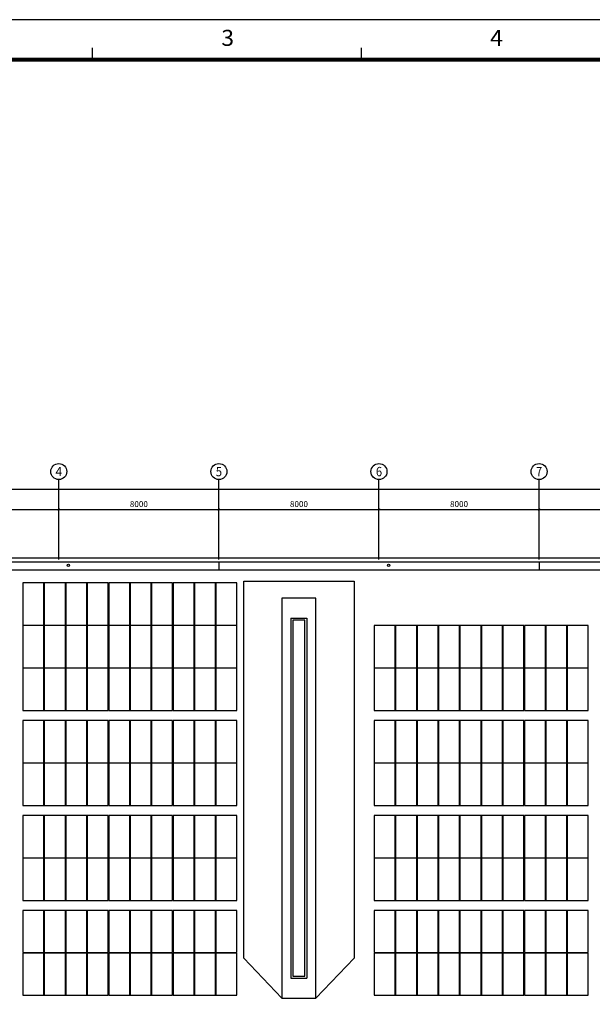
# Model space of a CAD drawing. Extents: x 2797924 to 6411383, y 1688484 to 4508546.
# Drawn here: x 3001901 to 3030514, y 2250354 to 2299561 of the extents above; entities that cross this region are included whole.
import ezdxf
from ezdxf.enums import TextEntityAlignment as Align

# ---------------------------------------------------------------- set-up
doc = ezdxf.new("R2010")
doc.units = 0
doc.header["$LTSCALE"] = 1000
doc.header["$MEASUREMENT"] = 0
for name, color, linetype in [('#底图', 7, 'Continuous'), ('#组件', 7, 'Continuous'), ('0-tk-partion', 8, 'Continuous'), ('AXIS_TEXT', 7, 'Continuous'), ('DIM_SYMB', 3, 'Continuous'), ('PUB_DIM', 3, 'Continuous'), ('WALL', 2, 'Continuous'), ('WINDOW', 4, 'Continuous'), ('Z-BOR-1', 7, 'Continuous')]:
    doc.layers.add(name, color=color, linetype=linetype)
doc.styles.add('_TCH_AXIS', font='COMPLEX', dxfattribs={"bigfont": 'GBCBIG'})
doc.styles.add('_TCH_DIM_T3', font='SIMPLEX.shx', dxfattribs={"width": 0.8, "bigfont": 'GBCBIG.shx'})
doc.styles.add('COMPLEX', font='COMPLEX')
doc.styles.get("Standard").update_dxf_attribs({"font": 'gbenor.shx', "bigfont": 'gbcbig.shx'})
doc.dimstyles.new('_TCH_ARCH&&100', dxfattribs={"dimtxt": 297.5, "dimasz": 100, "dimexe": 250, "dimexo": 300, "dimgap": 126.25, "dimtad": 1, "dimdec": 0, "dimzin": 0, "dimdsep": 46, "dimtxsty": '_TCH_DIM_T3', "dimblk": 'ARCHTICK', "dimcen": 0.09, "dimclrt": 7, "dimazin": 2, "dimtfac": 1, "dimtdec": 0, "dimtix": 1, "dimtmove": 2, "dimatfit": 3, "dimfxl": 0, "dimtolj": 1, "dimtzin": 0, "dimarcsym": 0})

# ---------------------------------------------------------------- blocks, each defined once
blk = doc.blocks.new('G$C486C1BA1')
at = {"color": 3, "const_width": 1}
blk.add_lwpolyline([(25, 584), (751, 584), (751, 10), (25, 10)], close=True, dxfattribs=at)
blk.add_lwpolyline([(831, 584), (25, 584)], dxfattribs=at)
at = {"layer": '0-tk-partion', "linetype": 'Continuous'}
for points in [[(159.33, 584), (159.33, 587)], [(226.5, 584), (226.5, 587)]]:
    blk.add_lwpolyline(points, dxfattribs=at)
at = {"layer": 'Z-BOR-1'}
blk.add_line((841, 594), (0, 594), dxfattribs=at)
at = {"layer": '0-tk-partion', "linetype": 'Continuous', "oblique": 10}
for s, width, p, p2 in [('3', 1.745455, (191.48, 587.46), (194.68, 587.46)), ('4', 1.476923, (258.65, 587.46), (261.85, 587.46))]:
    blk.add_text(s, height=4, dxfattribs=dict(at, width=width)).set_placement(p, p2, align=Align.FIT)
blk = doc.blocks.new('_ArchTick')
at = {"color": 0, "linetype": 'ByBlock', "const_width": 0.4}
blk.add_lwpolyline([(-0.5, -0.5), (0.5, 0.5)], dxfattribs=at)
blk = doc.blocks.new('*D323')
at = {"layer": 'Defpoints', "color": 0}
for p in [(24151, 54161), (16151, 53321), (24151, 53321)]:
    blk.add_point(p, dxfattribs=at)
at = {"layer": 'PUB_DIM', "color": 0, "lineweight": -2}
for p, q in [((16151, 53621), (16151, 54411)), ((16151, 54161), (24151, 54161)), ((24151, 53621), (24151, 54411))]:
    blk.add_line(p, q, dxfattribs=at)
at = {"layer": 'PUB_DIM', "color": 0, "linetype": 'ByBlock', "lineweight": -2, "xscale": 100, "yscale": 100, "zscale": 100, "rotation": 180}
blk.add_blockref('_ArchTick', (16151, 54161), dxfattribs=at)
at = {"layer": 'PUB_DIM', "color": 0, "linetype": 'ByBlock', "lineweight": -2, "xscale": 100, "yscale": 100, "zscale": 100}
blk.add_blockref('_ArchTick', (24151, 54161), dxfattribs=at)
at = {"layer": 'PUB_DIM', "color": 7, "insert": (20151, 54436), "char_height": 297.5, "attachment_point": 5, "style": '_TCH_DIM_T3'}
blk.add_mtext('\\A1;8000', dxfattribs=at)
blk = doc.blocks.new('*D324')
at = {"layer": 'Defpoints', "color": 0}
for p in [(32151, 54161), (24151, 53321), (32151, 53321)]:
    blk.add_point(p, dxfattribs=at)
at = {"layer": 'PUB_DIM', "color": 0, "lineweight": -2}
for p, q in [((24151, 53621), (24151, 54411)), ((24151, 54161), (32151, 54161)), ((32151, 53621), (32151, 54411))]:
    blk.add_line(p, q, dxfattribs=at)
at = {"layer": 'PUB_DIM', "color": 0, "linetype": 'ByBlock', "lineweight": -2, "xscale": 100, "yscale": 100, "zscale": 100, "rotation": 180}
blk.add_blockref('_ArchTick', (24151, 54161), dxfattribs=at)
at = {"layer": 'PUB_DIM', "color": 0, "linetype": 'ByBlock', "lineweight": -2, "xscale": 100, "yscale": 100, "zscale": 100}
blk.add_blockref('_ArchTick', (32151, 54161), dxfattribs=at)
at = {"layer": 'PUB_DIM', "color": 7, "insert": (28151, 54436), "char_height": 297.5, "attachment_point": 5, "style": '_TCH_DIM_T3'}
blk.add_mtext('\\A1;8000', dxfattribs=at)
blk = doc.blocks.new('*D325')
at = {"layer": 'Defpoints', "color": 0}
for p in [(40151, 54161), (32151, 53321), (40151, 53321)]:
    blk.add_point(p, dxfattribs=at)
at = {"layer": 'PUB_DIM', "color": 0, "lineweight": -2}
for p, q in [((32151, 53621), (32151, 54411)), ((32151, 54161), (40151, 54161)), ((40151, 53621), (40151, 54411))]:
    blk.add_line(p, q, dxfattribs=at)
at = {"layer": 'PUB_DIM', "color": 0, "linetype": 'ByBlock', "lineweight": -2, "xscale": 100, "yscale": 100, "zscale": 100, "rotation": 180}
blk.add_blockref('_ArchTick', (32151, 54161), dxfattribs=at)
at = {"layer": 'PUB_DIM', "color": 0, "linetype": 'ByBlock', "lineweight": -2, "xscale": 100, "yscale": 100, "zscale": 100}
blk.add_blockref('_ArchTick', (40151, 54161), dxfattribs=at)
at = {"layer": 'PUB_DIM', "color": 7, "insert": (36151, 54436), "char_height": 297.5, "attachment_point": 5, "style": '_TCH_DIM_T3'}
blk.add_mtext('\\A1;8000', dxfattribs=at)
blk = doc.blocks.new('*D326')
at = {"layer": 'Defpoints', "color": 0}
for p in [(48151, 54161), (40151, 53321), (48151, 53321)]:
    blk.add_point(p, dxfattribs=at)
at = {"layer": 'PUB_DIM', "color": 0, "lineweight": -2}
for p, q in [((40151, 53621), (40151, 54411)), ((40151, 54161), (48151, 54161)), ((48151, 53621), (48151, 54411))]:
    blk.add_line(p, q, dxfattribs=at)
at = {"layer": 'PUB_DIM', "color": 0, "linetype": 'ByBlock', "lineweight": -2, "xscale": 100, "yscale": 100, "zscale": 100, "rotation": 180}
blk.add_blockref('_ArchTick', (40151, 54161), dxfattribs=at)
at = {"layer": 'PUB_DIM', "color": 0, "linetype": 'ByBlock', "lineweight": -2, "xscale": 100, "yscale": 100, "zscale": 100}
blk.add_blockref('_ArchTick', (48151, 54161), dxfattribs=at)
at = {"layer": 'PUB_DIM', "color": 7, "insert": (44151, 54436), "char_height": 297.5, "attachment_point": 5, "style": '_TCH_DIM_T3'}
blk.add_mtext('\\A1;8000', dxfattribs=at)
blk = doc.blocks.new('*D327')
at = {"layer": 'Defpoints', "color": 0}
for p in [(56151, 54161), (48151, 53321), (56151, 53321)]:
    blk.add_point(p, dxfattribs=at)
at = {"layer": 'PUB_DIM', "color": 0, "lineweight": -2}
for p, q in [((48151, 53621), (48151, 54411)), ((48151, 54161), (56151, 54161)), ((56151, 53621), (56151, 54411))]:
    blk.add_line(p, q, dxfattribs=at)
at = {"layer": 'PUB_DIM', "color": 0, "linetype": 'ByBlock', "lineweight": -2, "xscale": 100, "yscale": 100, "zscale": 100, "rotation": 180}
blk.add_blockref('_ArchTick', (48151, 54161), dxfattribs=at)
at = {"layer": 'PUB_DIM', "color": 0, "linetype": 'ByBlock', "lineweight": -2, "xscale": 100, "yscale": 100, "zscale": 100}
blk.add_blockref('_ArchTick', (56151, 54161), dxfattribs=at)
at = {"layer": 'PUB_DIM', "color": 7, "insert": (52151, 54436), "char_height": 297.5, "attachment_point": 5, "style": '_TCH_DIM_T3'}
blk.add_mtext('\\A1;8000', dxfattribs=at)
blk = doc.blocks.new('*D339')
at = {"layer": 'Defpoints', "color": 0}
for p in [(137076, 55177), (7226, 51877), (137076, 51877)]:
    blk.add_point(p, dxfattribs=at)
at = {"layer": 'PUB_DIM', "color": 0, "lineweight": -2}
for p, q in [((7226, 52177), (7226, 55427)), ((7226, 55177), (137076, 55177)), ((137076, 52177), (137076, 55427))]:
    blk.add_line(p, q, dxfattribs=at)
at = {"layer": 'PUB_DIM', "color": 0, "linetype": 'ByBlock', "lineweight": -2, "xscale": 100, "yscale": 100, "zscale": 100, "rotation": 180}
blk.add_blockref('_ArchTick', (7226, 55177), dxfattribs=at)
at = {"layer": 'PUB_DIM', "color": 0, "linetype": 'ByBlock', "lineweight": -2, "xscale": 100, "yscale": 100, "zscale": 100}
blk.add_blockref('_ArchTick', (137076, 55177), dxfattribs=at)
at = {"layer": 'PUB_DIM', "color": 7, "insert": (72151, 55452), "char_height": 297.5, "attachment_point": 5, "style": '_TCH_DIM_T3'}
blk.add_mtext('\\A1;129850', dxfattribs=at)
blk = doc.blocks.new('_AXISO')
blk.add_circle((0, 0), 0.5)
at = {"layer": 'AXIS_TEXT', "style": 'COMPLEX'}
blk.add_attdef('A', text='', height=0.56, dxfattribs=at).set_placement((-0.25, -0.28), (0.25, -0.28), align=Align.FIT)
blk = doc.blocks.new('G$CB3FB09F4')
at = {"color": 8}
for p, q in [((32151, 51537), (32151, 51137)), ((48151, 51537), (48151, 51137)), ((136876, 51137), (7426, 51137)), ((35751, 48737), (36551, 48737)), ((35751, 48737), (35751, 30737)), ((36551, 48737), (36551, 30737)), ((35751, 30737), (36551, 30737))]:
    blk.add_line(p, q, dxfattribs=at)
for centre in [(24631, 51374.5), (40631, 51374.5)]:
    blk.add_circle(centre, 55, dxfattribs=at)
at = {"layer": 'PUB_DIM'}
for p, q in [((24151, 51660.5), (24151, 55660.5)), ((32151, 51660.5), (32151, 55660.5)), ((40151, 51660.5), (40151, 55660.5)), ((48151, 51660.5), (48151, 55660.5))]:
    blk.add_line(p, q, dxfattribs=at)
at = {"layer": 'WALL', "color": 8}
for p, q in [((137076, 51737), (7226, 51737)), ((136876, 51537), (7426, 51537))]:
    blk.add_line(p, q, dxfattribs=at)
at = {"layer": 'WINDOW', "color": 8}
for points in [[(35301, 29737), (37001, 29737), (37001, 49737), (35301, 49737)], [(35851, 30837), (36451, 30837), (36451, 48637), (35851, 48637)], [(35851, 30837), (36451, 30837), (36451, 48637), (35851, 48637)], [(35851, 30837), (36451, 30837), (36451, 48637), (35851, 48637)]]:
    blk.add_lwpolyline(points, close=True, dxfattribs=at)
at = {"layer": 'PUB_DIM'}
ref = blk.add_blockref('_AXISO', (24151, 56060.5), dxfattribs=dict(at, xscale=800, yscale=800, zscale=800))
ref.add_attrib('A', '4', dxfattribs={"layer": 'AXIS_TEXT', "height": 445.4, "style": '_TCH_AXIS'}).set_placement((23981.3, 55837.8), (24320.7, 55837.8), align=Align.FIT)
ref = blk.add_blockref('_AXISO', (32151, 56060.5), dxfattribs=dict(at, xscale=800, yscale=800, zscale=800))
ref.add_attrib('A', '5', dxfattribs={"layer": 'AXIS_TEXT', "height": 465.9, "style": '_TCH_AXIS'}).set_placement((31995.7, 55827.5), (32306.3, 55827.5), align=Align.FIT)
ref = blk.add_blockref('_AXISO', (40151, 56060.5), dxfattribs=dict(at, xscale=800, yscale=800, zscale=800))
ref.add_attrib('A', '6', dxfattribs={"layer": 'AXIS_TEXT', "height": 465.9, "style": '_TCH_AXIS'}).set_placement((39995.7, 55827.5), (40306.3, 55827.5), align=Align.FIT)
ref = blk.add_blockref('_AXISO', (48151, 56060.5), dxfattribs=dict(at, xscale=800, yscale=800, zscale=800))
ref.add_attrib('A', '7', dxfattribs={"layer": 'AXIS_TEXT', "height": 465.9, "style": '_TCH_AXIS'}).set_placement((47995.7, 55827.5), (48306.3, 55827.5), align=Align.FIT)
for p1, p2, distance, picture, middle in [((7226, 51876.9), (137076, 51876.9), 3300, '*D339', (72151, 55451.9)), ((16151, 53321.4), (24151, 53321.4), 839.1, '*D323', (20151, 54435.5)), ((24151, 53321.4), (32151, 53321.4), 839.1, '*D324', (28151, 54435.5)), ((32151, 53321.4), (40151, 53321.4), 839.1, '*D325', (36151, 54435.5)), ((40151, 53321.4), (48151, 53321.4), 839.1, '*D326', (44151, 54435.5)), ((48151, 53321.4), (56151, 53321.4), 839.1, '*D327', (52151, 54435.5))]:
    dim = blk.add_aligned_dim(p1=p1, p2=p2, distance=distance, dimstyle='_TCH_ARCH&&100', dxfattribs=at)
    dim.commit()
    dim.dimension.update_dxf_attribs({"geometry": picture, "text_midpoint": middle})
blk = doc.blocks.new('G$C903C5630')
at = {"color": 1}
blk.add_lwpolyline([(35301, 29737.03902), (33391.68, 31739.75182), (33391.68, 50587.03902), (38910.32, 50587.03902), (38910.32, 31739.75182), (37001, 29737.03902)], dxfattribs=at)
at = {"layer": '#底图'}
blk.add_blockref('G$CB3FB09F4', (0, 0), dxfattribs=at)
blk = doc.blocks.new('G$C148FB6B1')
blk.add_blockref('G$C903C5630', (0, 0))

msp = doc.modelspace()

# ---------------------------------------------------------------- linework, layer by layer
at = {"layer": '#组件'}
for points in [[(3002058.759, 2269299.549), (3003110.759, 2269299.549), (3003110.759, 2271411.549), (3002058.759, 2271411.549)], [(3003130.759, 2269299.549), (3004182.759, 2269299.549), (3004182.759, 2271411.549), (3003130.759, 2271411.549)], [(3004202.759, 2269299.549), (3005254.759, 2269299.549), (3005254.759, 2271411.549), (3004202.759, 2271411.549)], [(3005274.759, 2269299.549), (3006326.759, 2269299.549), (3006326.759, 2271411.549), (3005274.759, 2271411.549)], [(3006346.759, 2269299.549), (3007398.759, 2269299.549), (3007398.759, 2271411.549), (3006346.759, 2271411.549)], [(3007418.759, 2269299.549), (3008470.759, 2269299.549), (3008470.759, 2271411.549), (3007418.759, 2271411.549)], [(3008490.759, 2269299.549), (3009542.759, 2269299.549), (3009542.759, 2271411.549), (3008490.759, 2271411.549)], [(3009562.759, 2269299.549), (3010614.759, 2269299.549), (3010614.759, 2271411.549), (3009562.759, 2271411.549)], [(3010634.759, 2269299.549), (3011686.759, 2269299.549), (3011686.759, 2271411.549), (3010634.759, 2271411.549)], [(3011706.759, 2269299.549), (3012758.759, 2269299.549), (3012758.759, 2271411.549), (3011706.759, 2271411.549)], [(3002058.759, 2267167.549), (3003110.759, 2267167.549), (3003110.759, 2269279.549), (3002058.759, 2269279.549)], [(3003130.759, 2267167.549), (3004182.759, 2267167.549), (3004182.759, 2269279.549), (3003130.759, 2269279.549)], [(3004202.759, 2267167.549), (3005254.759, 2267167.549), (3005254.759, 2269279.549), (3004202.759, 2269279.549)], [(3005274.759, 2267167.549), (3006326.759, 2267167.549), (3006326.759, 2269279.549), (3005274.759, 2269279.549)], [(3006346.759, 2267167.549), (3007398.759, 2267167.549), (3007398.759, 2269279.549), (3006346.759, 2269279.549)], [(3007418.759, 2267167.549), (3008470.759, 2267167.549), (3008470.759, 2269279.549), (3007418.759, 2269279.549)], [(3008490.759, 2267167.549), (3009542.759, 2267167.549), (3009542.759, 2269279.549), (3008490.759, 2269279.549)], [(3009562.759, 2267167.549), (3010614.759, 2267167.549), (3010614.759, 2269279.549), (3009562.759, 2269279.549)], [(3010634.759, 2267167.549), (3011686.759, 2267167.549), (3011686.759, 2269279.549), (3010634.759, 2269279.549)], [(3011706.759, 2267167.549), (3012758.759, 2267167.549), (3012758.759, 2269279.549), (3011706.759, 2269279.549)], [(3019614.286, 2267167.549), (3020666.286, 2267167.549), (3020666.286, 2269279.549), (3019614.286, 2269279.549)], [(3020686.286, 2267167.549), (3021738.286, 2267167.549), (3021738.286, 2269279.549), (3020686.286, 2269279.549)], [(3021758.286, 2267167.549), (3022810.286, 2267167.549), (3022810.286, 2269279.549), (3021758.286, 2269279.549)], [(3022830.286, 2267167.549), (3023882.286, 2267167.549), (3023882.286, 2269279.549), (3022830.286, 2269279.549)], [(3023902.286, 2267167.549), (3024954.286, 2267167.549), (3024954.286, 2269279.549), (3023902.286, 2269279.549)], [(3024974.286, 2267167.549), (3026026.286, 2267167.549), (3026026.286, 2269279.549), (3024974.286, 2269279.549)], [(3026046.286, 2267167.549), (3027098.286, 2267167.549), (3027098.286, 2269279.549), (3026046.286, 2269279.549)], [(3027118.286, 2267167.549), (3028170.286, 2267167.549), (3028170.286, 2269279.549), (3027118.286, 2269279.549)], [(3028190.286, 2267167.549), (3029242.286, 2267167.549), (3029242.286, 2269279.549), (3028190.286, 2269279.549)], [(3029262.286, 2267167.549), (3030314.286, 2267167.549), (3030314.286, 2269279.549), (3029262.286, 2269279.549)], [(3002058.759, 2265035.549), (3003110.759, 2265035.549), (3003110.759, 2267147.549), (3002058.759, 2267147.549)], [(3003130.759, 2265035.549), (3004182.759, 2265035.549), (3004182.759, 2267147.549), (3003130.759, 2267147.549)], [(3004202.759, 2265035.549), (3005254.759, 2265035.549), (3005254.759, 2267147.549), (3004202.759, 2267147.549)], [(3005274.759, 2265035.549), (3006326.759, 2265035.549), (3006326.759, 2267147.549), (3005274.759, 2267147.549)], [(3006346.759, 2265035.549), (3007398.759, 2265035.549), (3007398.759, 2267147.549), (3006346.759, 2267147.549)], [(3007418.759, 2265035.549), (3008470.759, 2265035.549), (3008470.759, 2267147.549), (3007418.759, 2267147.549)], [(3008490.759, 2265035.549), (3009542.759, 2265035.549), (3009542.759, 2267147.549), (3008490.759, 2267147.549)], [(3009562.759, 2265035.549), (3010614.759, 2265035.549), (3010614.759, 2267147.549), (3009562.759, 2267147.549)], [(3010634.759, 2265035.549), (3011686.759, 2265035.549), (3011686.759, 2267147.549), (3010634.759, 2267147.549)], [(3011706.759, 2265035.549), (3012758.759, 2265035.549), (3012758.759, 2267147.549), (3011706.759, 2267147.549)], [(3019614.286, 2265035.549), (3020666.286, 2265035.549), (3020666.286, 2267147.549), (3019614.286, 2267147.549)], [(3020686.286, 2265035.549), (3021738.286, 2265035.549), (3021738.286, 2267147.549), (3020686.286, 2267147.549)], [(3021758.286, 2265035.549), (3022810.286, 2265035.549), (3022810.286, 2267147.549), (3021758.286, 2267147.549)], [(3022830.286, 2265035.549), (3023882.286, 2265035.549), (3023882.286, 2267147.549), (3022830.286, 2267147.549)], [(3023902.286, 2265035.549), (3024954.286, 2265035.549), (3024954.286, 2267147.549), (3023902.286, 2267147.549)], [(3024974.286, 2265035.549), (3026026.286, 2265035.549), (3026026.286, 2267147.549), (3024974.286, 2267147.549)], [(3026046.286, 2265035.549), (3027098.286, 2265035.549), (3027098.286, 2267147.549), (3026046.286, 2267147.549)], [(3027118.286, 2265035.549), (3028170.286, 2265035.549), (3028170.286, 2267147.549), (3027118.286, 2267147.549)], [(3028190.286, 2265035.549), (3029242.286, 2265035.549), (3029242.286, 2267147.549), (3028190.286, 2267147.549)], [(3029262.286, 2265035.549), (3030314.286, 2265035.549), (3030314.286, 2267147.549), (3029262.286, 2267147.549)], [(3002058.759, 2262423.549), (3003110.759, 2262423.549), (3003110.759, 2264535.549), (3002058.759, 2264535.549)], [(3003130.759, 2262423.549), (3004182.759, 2262423.549), (3004182.759, 2264535.549), (3003130.759, 2264535.549)], [(3004202.759, 2262423.549), (3005254.759, 2262423.549), (3005254.759, 2264535.549), (3004202.759, 2264535.549)], [(3005274.759, 2262423.549), (3006326.759, 2262423.549), (3006326.759, 2264535.549), (3005274.759, 2264535.549)], [(3006346.759, 2262423.549), (3007398.759, 2262423.549), (3007398.759, 2264535.549), (3006346.759, 2264535.549)], [(3007418.759, 2262423.549), (3008470.759, 2262423.549), (3008470.759, 2264535.549), (3007418.759, 2264535.549)], [(3008490.759, 2262423.549), (3009542.759, 2262423.549), (3009542.759, 2264535.549), (3008490.759, 2264535.549)], [(3009562.759, 2262423.549), (3010614.759, 2262423.549), (3010614.759, 2264535.549), (3009562.759, 2264535.549)], [(3010634.759, 2262423.549), (3011686.759, 2262423.549), (3011686.759, 2264535.549), (3010634.759, 2264535.549)], [(3011706.759, 2262423.549), (3012758.759, 2262423.549), (3012758.759, 2264535.549), (3011706.759, 2264535.549)], [(3019614.286, 2262423.549), (3020666.286, 2262423.549), (3020666.286, 2264535.549), (3019614.286, 2264535.549)], [(3020686.286, 2262423.549), (3021738.286, 2262423.549), (3021738.286, 2264535.549), (3020686.286, 2264535.549)], [(3021758.286, 2262423.549), (3022810.286, 2262423.549), (3022810.286, 2264535.549), (3021758.286, 2264535.549)], [(3022830.286, 2262423.549), (3023882.286, 2262423.549), (3023882.286, 2264535.549), (3022830.286, 2264535.549)], [(3023902.286, 2262423.549), (3024954.286, 2262423.549), (3024954.286, 2264535.549), (3023902.286, 2264535.549)], [(3024974.286, 2262423.549), (3026026.286, 2262423.549), (3026026.286, 2264535.549), (3024974.286, 2264535.549)], [(3026046.286, 2262423.549), (3027098.286, 2262423.549), (3027098.286, 2264535.549), (3026046.286, 2264535.549)], [(3027118.286, 2262423.549), (3028170.286, 2262423.549), (3028170.286, 2264535.549), (3027118.286, 2264535.549)], [(3028190.286, 2262423.549), (3029242.286, 2262423.549), (3029242.286, 2264535.549), (3028190.286, 2264535.549)], [(3029262.286, 2262423.549), (3030314.286, 2262423.549), (3030314.286, 2264535.549), (3029262.286, 2264535.549)], [(3002058.759, 2260291.549), (3003110.759, 2260291.549), (3003110.759, 2262403.549), (3002058.759, 2262403.549)], [(3003130.759, 2260291.549), (3004182.759, 2260291.549), (3004182.759, 2262403.549), (3003130.759, 2262403.549)], [(3004202.759, 2260291.549), (3005254.759, 2260291.549), (3005254.759, 2262403.549), (3004202.759, 2262403.549)], [(3005274.759, 2260291.549), (3006326.759, 2260291.549), (3006326.759, 2262403.549), (3005274.759, 2262403.549)], [(3006346.759, 2260291.549), (3007398.759, 2260291.549), (3007398.759, 2262403.549), (3006346.759, 2262403.549)], [(3007418.759, 2260291.549), (3008470.759, 2260291.549), (3008470.759, 2262403.549), (3007418.759, 2262403.549)], [(3008490.759, 2260291.549), (3009542.759, 2260291.549), (3009542.759, 2262403.549), (3008490.759, 2262403.549)], [(3009562.759, 2260291.549), (3010614.759, 2260291.549), (3010614.759, 2262403.549), (3009562.759, 2262403.549)], [(3010634.759, 2260291.549), (3011686.759, 2260291.549), (3011686.759, 2262403.549), (3010634.759, 2262403.549)], [(3011706.759, 2260291.549), (3012758.759, 2260291.549), (3012758.759, 2262403.549), (3011706.759, 2262403.549)], [(3019614.286, 2260291.549), (3020666.286, 2260291.549), (3020666.286, 2262403.549), (3019614.286, 2262403.549)], [(3020686.286, 2260291.549), (3021738.286, 2260291.549), (3021738.286, 2262403.549), (3020686.286, 2262403.549)], [(3021758.286, 2260291.549), (3022810.286, 2260291.549), (3022810.286, 2262403.549), (3021758.286, 2262403.549)], [(3022830.286, 2260291.549), (3023882.286, 2260291.549), (3023882.286, 2262403.549), (3022830.286, 2262403.549)], [(3023902.286, 2260291.549), (3024954.286, 2260291.549), (3024954.286, 2262403.549), (3023902.286, 2262403.549)], [(3024974.286, 2260291.549), (3026026.286, 2260291.549), (3026026.286, 2262403.549), (3024974.286, 2262403.549)], [(3026046.286, 2260291.549), (3027098.286, 2260291.549), (3027098.286, 2262403.549), (3026046.286, 2262403.549)], [(3027118.286, 2260291.549), (3028170.286, 2260291.549), (3028170.286, 2262403.549), (3027118.286, 2262403.549)], [(3028190.286, 2260291.549), (3029242.286, 2260291.549), (3029242.286, 2262403.549), (3028190.286, 2262403.549)], [(3029262.286, 2260291.549), (3030314.286, 2260291.549), (3030314.286, 2262403.549), (3029262.286, 2262403.549)], [(3002058.759, 2257679.549), (3003110.759, 2257679.549), (3003110.759, 2259791.549), (3002058.759, 2259791.549)], [(3003130.759, 2257679.549), (3004182.759, 2257679.549), (3004182.759, 2259791.549), (3003130.759, 2259791.549)], [(3004202.759, 2257679.549), (3005254.759, 2257679.549), (3005254.759, 2259791.549), (3004202.759, 2259791.549)], [(3005274.759, 2257679.549), (3006326.759, 2257679.549), (3006326.759, 2259791.549), (3005274.759, 2259791.549)], [(3006346.759, 2257679.549), (3007398.759, 2257679.549), (3007398.759, 2259791.549), (3006346.759, 2259791.549)], [(3007418.759, 2257679.549), (3008470.759, 2257679.549), (3008470.759, 2259791.549), (3007418.759, 2259791.549)], [(3008490.759, 2257679.549), (3009542.759, 2257679.549), (3009542.759, 2259791.549), (3008490.759, 2259791.549)], [(3009562.759, 2257679.549), (3010614.759, 2257679.549), (3010614.759, 2259791.549), (3009562.759, 2259791.549)], [(3010634.759, 2257679.549), (3011686.759, 2257679.549), (3011686.759, 2259791.549), (3010634.759, 2259791.549)], [(3011706.759, 2257679.549), (3012758.759, 2257679.549), (3012758.759, 2259791.549), (3011706.759, 2259791.549)], [(3019614.286, 2257679.549), (3020666.286, 2257679.549), (3020666.286, 2259791.549), (3019614.286, 2259791.549)], [(3020686.286, 2257679.549), (3021738.286, 2257679.549), (3021738.286, 2259791.549), (3020686.286, 2259791.549)], [(3021758.286, 2257679.549), (3022810.286, 2257679.549), (3022810.286, 2259791.549), (3021758.286, 2259791.549)], [(3022830.286, 2257679.549), (3023882.286, 2257679.549), (3023882.286, 2259791.549), (3022830.286, 2259791.549)], [(3023902.286, 2257679.549), (3024954.286, 2257679.549), (3024954.286, 2259791.549), (3023902.286, 2259791.549)], [(3024974.286, 2257679.549), (3026026.286, 2257679.549), (3026026.286, 2259791.549), (3024974.286, 2259791.549)], [(3026046.286, 2257679.549), (3027098.286, 2257679.549), (3027098.286, 2259791.549), (3026046.286, 2259791.549)], [(3027118.286, 2257679.549), (3028170.286, 2257679.549), (3028170.286, 2259791.549), (3027118.286, 2259791.549)], [(3028190.286, 2257679.549), (3029242.286, 2257679.549), (3029242.286, 2259791.549), (3028190.286, 2259791.549)], [(3029262.286, 2257679.549), (3030314.286, 2257679.549), (3030314.286, 2259791.549), (3029262.286, 2259791.549)], [(3002058.759, 2255547.549), (3003110.759, 2255547.549), (3003110.759, 2257659.549), (3002058.759, 2257659.549)], [(3003130.759, 2255547.549), (3004182.759, 2255547.549), (3004182.759, 2257659.549), (3003130.759, 2257659.549)], [(3004202.759, 2255547.549), (3005254.759, 2255547.549), (3005254.759, 2257659.549), (3004202.759, 2257659.549)], [(3005274.759, 2255547.549), (3006326.759, 2255547.549), (3006326.759, 2257659.549), (3005274.759, 2257659.549)], [(3006346.759, 2255547.549), (3007398.759, 2255547.549), (3007398.759, 2257659.549), (3006346.759, 2257659.549)], [(3007418.759, 2255547.549), (3008470.759, 2255547.549), (3008470.759, 2257659.549), (3007418.759, 2257659.549)], [(3008490.759, 2255547.549), (3009542.759, 2255547.549), (3009542.759, 2257659.549), (3008490.759, 2257659.549)], [(3009562.759, 2255547.549), (3010614.759, 2255547.549), (3010614.759, 2257659.549), (3009562.759, 2257659.549)], [(3010634.759, 2255547.549), (3011686.759, 2255547.549), (3011686.759, 2257659.549), (3010634.759, 2257659.549)], [(3011706.759, 2255547.549), (3012758.759, 2255547.549), (3012758.759, 2257659.549), (3011706.759, 2257659.549)], [(3019614.286, 2255547.549), (3020666.286, 2255547.549), (3020666.286, 2257659.549), (3019614.286, 2257659.549)], [(3020686.286, 2255547.549), (3021738.286, 2255547.549), (3021738.286, 2257659.549), (3020686.286, 2257659.549)], [(3021758.286, 2255547.549), (3022810.286, 2255547.549), (3022810.286, 2257659.549), (3021758.286, 2257659.549)], [(3022830.286, 2255547.549), (3023882.286, 2255547.549), (3023882.286, 2257659.549), (3022830.286, 2257659.549)], [(3023902.286, 2255547.549), (3024954.286, 2255547.549), (3024954.286, 2257659.549), (3023902.286, 2257659.549)], [(3024974.286, 2255547.549), (3026026.286, 2255547.549), (3026026.286, 2257659.549), (3024974.286, 2257659.549)], [(3026046.286, 2255547.549), (3027098.286, 2255547.549), (3027098.286, 2257659.549), (3026046.286, 2257659.549)], [(3027118.286, 2255547.549), (3028170.286, 2255547.549), (3028170.286, 2257659.549), (3027118.286, 2257659.549)], [(3028190.286, 2255547.549), (3029242.286, 2255547.549), (3029242.286, 2257659.549), (3028190.286, 2257659.549)], [(3029262.286, 2255547.549), (3030314.286, 2255547.549), (3030314.286, 2257659.549), (3029262.286, 2257659.549)], [(3002058.759, 2252935.549), (3003110.759, 2252935.549), (3003110.759, 2255047.549), (3002058.759, 2255047.549)], [(3003130.759, 2252935.549), (3004182.759, 2252935.549), (3004182.759, 2255047.549), (3003130.759, 2255047.549)], [(3004202.759, 2252935.549), (3005254.759, 2252935.549), (3005254.759, 2255047.549), (3004202.759, 2255047.549)], [(3005274.759, 2252935.549), (3006326.759, 2252935.549), (3006326.759, 2255047.549), (3005274.759, 2255047.549)], [(3006346.759, 2252935.549), (3007398.759, 2252935.549), (3007398.759, 2255047.549), (3006346.759, 2255047.549)], [(3007418.759, 2252935.549), (3008470.759, 2252935.549), (3008470.759, 2255047.549), (3007418.759, 2255047.549)], [(3008490.759, 2252935.549), (3009542.759, 2252935.549), (3009542.759, 2255047.549), (3008490.759, 2255047.549)], [(3009562.759, 2252935.549), (3010614.759, 2252935.549), (3010614.759, 2255047.549), (3009562.759, 2255047.549)], [(3010634.759, 2252935.549), (3011686.759, 2252935.549), (3011686.759, 2255047.549), (3010634.759, 2255047.549)], [(3011706.759, 2252935.549), (3012758.759, 2252935.549), (3012758.759, 2255047.549), (3011706.759, 2255047.549)], [(3019614.286, 2252935.549), (3020666.286, 2252935.549), (3020666.286, 2255047.549), (3019614.286, 2255047.549)], [(3020686.286, 2252935.549), (3021738.286, 2252935.549), (3021738.286, 2255047.549), (3020686.286, 2255047.549)], [(3021758.286, 2252935.549), (3022810.286, 2252935.549), (3022810.286, 2255047.549), (3021758.286, 2255047.549)], [(3022830.286, 2252935.549), (3023882.286, 2252935.549), (3023882.286, 2255047.549), (3022830.286, 2255047.549)], [(3023902.286, 2252935.549), (3024954.286, 2252935.549), (3024954.286, 2255047.549), (3023902.286, 2255047.549)], [(3024974.286, 2252935.549), (3026026.286, 2252935.549), (3026026.286, 2255047.549), (3024974.286, 2255047.549)], [(3026046.286, 2252935.549), (3027098.286, 2252935.549), (3027098.286, 2255047.549), (3026046.286, 2255047.549)], [(3027118.286, 2252935.549), (3028170.286, 2252935.549), (3028170.286, 2255047.549), (3027118.286, 2255047.549)], [(3028190.286, 2252935.549), (3029242.286, 2252935.549), (3029242.286, 2255047.549), (3028190.286, 2255047.549)], [(3029262.286, 2252935.549), (3030314.286, 2252935.549), (3030314.286, 2255047.549), (3029262.286, 2255047.549)], [(3002058.759, 2250803.549), (3003110.759, 2250803.549), (3003110.759, 2252915.549), (3002058.759, 2252915.549)], [(3003130.759, 2250803.549), (3004182.759, 2250803.549), (3004182.759, 2252915.549), (3003130.759, 2252915.549)], [(3004202.759, 2250803.549), (3005254.759, 2250803.549), (3005254.759, 2252915.549), (3004202.759, 2252915.549)], [(3005274.759, 2250803.549), (3006326.759, 2250803.549), (3006326.759, 2252915.549), (3005274.759, 2252915.549)], [(3006346.759, 2250803.549), (3007398.759, 2250803.549), (3007398.759, 2252915.549), (3006346.759, 2252915.549)], [(3007418.759, 2250803.549), (3008470.759, 2250803.549), (3008470.759, 2252915.549), (3007418.759, 2252915.549)], [(3008490.759, 2250803.549), (3009542.759, 2250803.549), (3009542.759, 2252915.549), (3008490.759, 2252915.549)], [(3009562.759, 2250803.549), (3010614.759, 2250803.549), (3010614.759, 2252915.549), (3009562.759, 2252915.549)], [(3010634.759, 2250803.549), (3011686.759, 2250803.549), (3011686.759, 2252915.549), (3010634.759, 2252915.549)], [(3011706.759, 2250803.549), (3012758.759, 2250803.549), (3012758.759, 2252915.549), (3011706.759, 2252915.549)], [(3019614.286, 2250803.549), (3020666.286, 2250803.549), (3020666.286, 2252915.549), (3019614.286, 2252915.549)], [(3020686.286, 2250803.549), (3021738.286, 2250803.549), (3021738.286, 2252915.549), (3020686.286, 2252915.549)], [(3021758.286, 2250803.549), (3022810.286, 2250803.549), (3022810.286, 2252915.549), (3021758.286, 2252915.549)], [(3022830.286, 2250803.549), (3023882.286, 2250803.549), (3023882.286, 2252915.549), (3022830.286, 2252915.549)], [(3023902.286, 2250803.549), (3024954.286, 2250803.549), (3024954.286, 2252915.549), (3023902.286, 2252915.549)], [(3024974.286, 2250803.549), (3026026.286, 2250803.549), (3026026.286, 2252915.549), (3024974.286, 2252915.549)], [(3026046.286, 2250803.549), (3027098.286, 2250803.549), (3027098.286, 2252915.549), (3026046.286, 2252915.549)], [(3027118.286, 2250803.549), (3028170.286, 2250803.549), (3028170.286, 2252915.549), (3027118.286, 2252915.549)], [(3028190.286, 2250803.549), (3029242.286, 2250803.549), (3029242.286, 2252915.549), (3028190.286, 2252915.549)], [(3029262.286, 2250803.549), (3030314.286, 2250803.549), (3030314.286, 2252915.549), (3029262.286, 2252915.549)]]:
    msp.add_lwpolyline(points, close=True, dxfattribs=at)
at = {"layer": 'DIM_SYMB'}
msp.add_lwpolyline([(3002083.768, 2258505.678, 0, 0, 0), (3002083.768, 2263027.441, 0, 0, 0), (3002083.768, 2263702.865, 120, 0, 0), (3002083.768, 2264152.865, 0, 0, 0)], format="xyseb", dxfattribs=at)

# ---------------------------------------------------------------- block references
at = {"xscale": 200, "yscale": 200, "zscale": 200}
msp.add_blockref('G$C486C1BA1', (2973676.658, 2180760.517), dxfattribs=at)
at = {"color": 3}
msp.add_blockref('G$C148FB6B1', (2979703.966, 2220916.5), dxfattribs=at)

doc.saveas('drawing.dxf')
